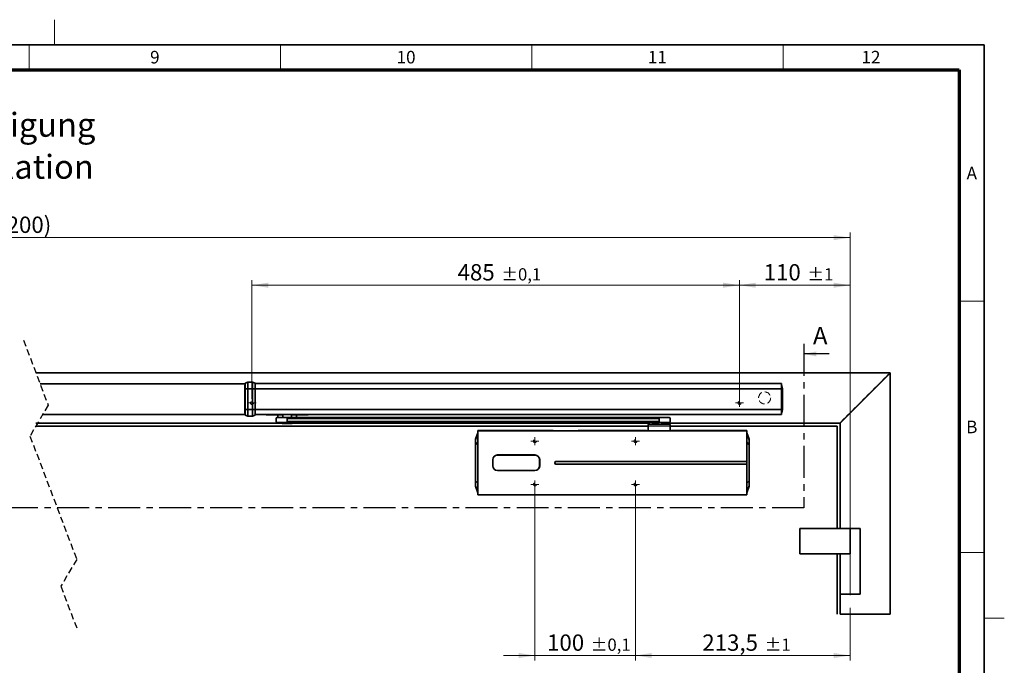
# Model space of a CAD drawing. Units: millimetres. Extents: x 5 to 744, y 0 to 416.
# Drawn here: x 395 to 591, y 288 to 416 of the extents above; entities that cross this region are included whole.
import ezdxf

# ---------------------------------------------------------------- set-up
doc = ezdxf.new("R2010")
doc.units = ezdxf.units.MM
for name, pattern in [('CENTER', [10.16, 6.35, -1.27, 1.27, -1.27]), ('CENTERX2', [20.32, 12.7, -2.54, 2.54, -2.54]), ('HIDDEN', [1.905, 1.27, -0.635])]:
    doc.linetypes.add(name, pattern=pattern)
doc.styles.add('SLDTEXTSTYLE11', font='TXT', dxfattribs={"width": 0.605})
doc.dimstyles.new('SLDDIMSTYLE0', dxfattribs={"dimtxt": 3.25, "dimasz": 3.25, "dimexe": 0, "dimexo": 0.0625, "dimgap": 0.8125, "dimtad": 1, "dimlfac": 5, "dimrnd": 1e-09, "dimzin": 12, "dimdsep": 46, "dimtxsty": 'SLDTEXTSTYLE11', "dimsah": 1, "dimcen": 0.09, "dimadec": 0, "dimazin": 3, "dimtol": 1, "dimtp": 0.1, "dimtm": 0.1, "dimtfac": 1, "dimtdec": 1, "dimtofl": 0, "dimtmove": 0, "dimatfit": 3, "dimfxl": 0, "dimfrac": 2, "dimtolj": 1, "dimarcsym": 0})
doc.dimstyles.new('SLDDIMSTYLE1', dxfattribs={"dimtxt": 3.25, "dimasz": 3.25, "dimexe": 0, "dimexo": 0.0625, "dimgap": 0.8125, "dimtad": 1, "dimlfac": 5, "dimrnd": 1e-09, "dimzin": 12, "dimdsep": 46, "dimtxsty": 'SLDTEXTSTYLE11', "dimsah": 1, "dimcen": 0.09, "dimadec": 0, "dimazin": 3, "dimtol": 1, "dimtp": 1, "dimtm": 1, "dimtfac": 1, "dimtdec": 0, "dimtofl": 0, "dimtmove": 0, "dimatfit": 3, "dimfxl": 0, "dimfrac": 2, "dimtolj": 1, "dimarcsym": 0})
doc.dimstyles.new('SLDDIMSTYLE4', dxfattribs={"dimtxt": 3.25, "dimasz": 3.25, "dimexe": 0, "dimexo": 0.0625, "dimgap": 0.8125, "dimtad": 1, "dimlfac": 5, "dimrnd": 1e-09, "dimzin": 12, "dimdsep": 46, "dimtxsty": 'SLDTEXTSTYLE11', "dimsah": 1, "dimcen": 0.09, "dimadec": 0, "dimazin": 3, "dimtfac": 1, "dimtdec": 3, "dimtofl": 0, "dimtmove": 0, "dimatfit": 3, "dimfxl": 0, "dimfrac": 2, "dimtolj": 1, "dimtzin": 12, "dimarcsym": 0})
doc.dimstyles.new('SLDDIMSTYLE5', dxfattribs={"dimtxt": 3.25, "dimasz": 3.25, "dimexe": 0, "dimexo": 0.0625, "dimgap": 0.8125, "dimtad": 1, "dimlfac": 5, "dimrnd": 1e-09, "dimzin": 12, "dimdsep": 46, "dimtxsty": 'SLDTEXTSTYLE11', "dimsah": 1, "dimcen": 0.09, "dimadec": 0, "dimazin": 3, "dimtol": 1, "dimtp": 0.1, "dimtm": 0.1, "dimtfac": 1, "dimtdec": 1, "dimtmove": 0, "dimatfit": 0, "dimfxl": 0, "dimfrac": 2, "dimtolj": 1, "dimarcsym": 0})

# ---------------------------------------------------------------- blocks, each defined once
blk = doc.blocks.new('_D_11')
at = {"color": 7, "linetype": 'Continuous', "lineweight": 18}
for p, q in [((517.61, 322.77), (517.61, 288.54)), ((560.31, 297.77), (560.31, 288.54)), ((560.31, 289.54), (517.61, 289.54))]:
    blk.add_line(p, q, dxfattribs=at)
for points in [[(517.61, 289.54), (520.86, 289.04), (520.86, 290.04)], [(560.31, 289.54), (557.06, 290.04), (557.06, 289.04)]]:
    blk.add_solid(points, dxfattribs=at)
at = {"color": 7, "linetype": 'Continuous', "lineweight": 18, "attachment_point": 1, "style": 'SLDTEXTSTYLE11'}
for s, insert, char_height in [('213,5', (530.91, 293.73), 3.25), ('±1', (543.32, 292.91), 2.438)]:
    blk.add_mtext(s, dxfattribs=dict(at, insert=insert, char_height=char_height))
blk = doc.blocks.new('_D_12')
at = {"color": 7, "linetype": 'Continuous', "lineweight": 18}
for p, q in [((497.61, 322.77), (497.61, 288.54)), ((517.61, 322.77), (517.61, 288.54)), ((497.61, 289.54), (491.36, 289.54)), ((497.61, 289.54), (517.61, 289.54)), ((517.61, 289.54), (523.86, 289.54))]:
    blk.add_line(p, q, dxfattribs=at)
for points in [[(497.61, 289.54), (494.36, 290.04), (494.36, 289.04)], [(517.61, 289.54), (520.86, 289.04), (520.86, 290.04)]]:
    blk.add_solid(points, dxfattribs=at)
at = {"color": 7, "linetype": 'Continuous', "lineweight": 18, "attachment_point": 1, "style": 'SLDTEXTSTYLE11'}
for s, insert, char_height in [('100', (500.02, 293.73), 3.25), ('±0,1', (508.71, 292.91), 2.438)]:
    blk.add_mtext(s, dxfattribs=dict(at, insert=insert, char_height=char_height))
blk = doc.blocks.new('_D_13')
at = {"color": 7, "linetype": 'Continuous', "lineweight": 18}
for p, q in [((538.31, 340.57), (538.31, 364.19)), ((560.31, 363.19), (538.31, 363.19)), ((560.31, 314.27), (560.31, 364.19))]:
    blk.add_line(p, q, dxfattribs=at)
for points in [[(538.31, 363.19), (541.56, 362.69), (541.56, 363.69)], [(560.31, 363.19), (557.06, 363.69), (557.06, 362.69)]]:
    blk.add_solid(points, dxfattribs=at)
at = {"color": 7, "linetype": 'Continuous', "lineweight": 18, "attachment_point": 1, "style": 'SLDTEXTSTYLE11'}
for s, insert, char_height in [('110', (543.12, 367.38), 3.25), ('±1', (551.81, 366.57), 2.438)]:
    blk.add_mtext(s, dxfattribs=dict(at, insert=insert, char_height=char_height))
blk = doc.blocks.new('_D_14')
at = {"color": 7, "linetype": 'Continuous', "lineweight": 18}
for p, q in [((441.31, 340.57), (441.31, 364.19)), ((441.31, 363.19), (538.31, 363.19)), ((538.31, 340.57), (538.31, 364.19))]:
    blk.add_line(p, q, dxfattribs=at)
for points in [[(441.31, 363.19), (444.56, 362.69), (444.56, 363.69)], [(538.31, 363.19), (535.06, 363.69), (535.06, 362.69)]]:
    blk.add_solid(points, dxfattribs=at)
at = {"color": 7, "linetype": 'Continuous', "lineweight": 18, "attachment_point": 1, "style": 'SLDTEXTSTYLE11'}
for s, insert, char_height in [('485', (482.22, 367.38), 3.25), ('±0,1', (490.91, 366.57), 2.438)]:
    blk.add_mtext(s, dxfattribs=dict(at, insert=insert, char_height=char_height))
blk = doc.blocks.new('_D_16')
at = {"color": 8, "linetype": 'Continuous', "lineweight": 18}
for p, q in [((206.31, 314.27), (206.31, 373.65)), ((206.31, 372.65), (560.31, 372.65)), ((560.31, 314.27), (560.31, 373.65))]:
    blk.add_line(p, q, dxfattribs=at)
for points in [[(206.31, 372.65), (209.56, 372.15), (209.56, 373.15)], [(560.31, 372.65), (557.06, 373.15), (557.06, 372.15)]]:
    blk.add_solid(points, dxfattribs=at)
at = {"color": 8, "linetype": 'Continuous', "lineweight": 18, "insert": (364.33, 376.84), "char_height": 3.25, "attachment_point": 1, "style": 'SLDTEXTSTYLE11'}
blk.add_mtext('1400 - 2500 (3200)', dxfattribs=at)
blk = doc.blocks.new('SW_NOTE_2')
at = {"color": 0, "linetype": 'Continuous', "lineweight": 0, "char_height": 4.7625, "attachment_point": 2, "style": 'SLDTEXTSTYLE11'}
for s, insert in [('Direktbefestigung', (27.09, 6.14)), ('direct installation', (27.12, -2.21))]:
    blk.add_mtext(s, dxfattribs=dict(at, insert=insert))
blk = doc.blocks.new('SW_CENTERMARKSYMBOL_7')
at = {"color": 0, "linetype": 'Continuous', "lineweight": 0}
for p, q in [((-0.5, 0), (-0.8, 0)), ((0, 0), (-0.5, 0)), ((0, 0.5), (0, 0.8)), ((0, 0), (0, 0.5)), ((0, 0), (0, -0.5)), ((0, 0), (0.5, 0)), ((0.5, 0), (0.8, 0)), ((0, -0.5), (0, -0.8))]:
    blk.add_line(p, q, dxfattribs=at)
blk = doc.blocks.new('SW_CENTERMARKSYMBOL_8')
at = {"color": 0, "linetype": 'Continuous', "lineweight": 0}
for p, q in [((-0.5, 0), (-0.8, 0)), ((0, 0), (-0.5, 0)), ((0, 0.5), (0, 0.8)), ((0, 0), (0, 0.5)), ((0, 0), (0, -0.5)), ((0, 0), (0.5, 0)), ((0.5, 0), (0.8, 0)), ((0, -0.5), (0, -0.8))]:
    blk.add_line(p, q, dxfattribs=at)
blk = doc.blocks.new('SW_CENTERMARKSYMBOL_9')
at = {"color": 0, "linetype": 'Continuous', "lineweight": 0}
for p, q in [((-0.5, 0), (-0.8, 0)), ((0, 0), (-0.5, 0)), ((0, 0.5), (0, 0.8)), ((0, 0), (0, 0.5)), ((0, 0), (0, -0.5)), ((0, 0), (0.5, 0)), ((0.5, 0), (0.8, 0)), ((0, -0.5), (0, -0.8))]:
    blk.add_line(p, q, dxfattribs=at)
blk = doc.blocks.new('SW_CENTERMARKSYMBOL_10')
at = {"color": 0, "linetype": 'Continuous', "lineweight": 0}
for p, q in [((-0.5, 0), (-0.8, 0)), ((0, 0), (-0.5, 0)), ((0, 0.5), (0, 0.8)), ((0, 0), (0, 0.5)), ((0, 0), (0, -0.5)), ((0, 0), (0.5, 0)), ((0.5, 0), (0.8, 0)), ((0, -0.5), (0, -0.8))]:
    blk.add_line(p, q, dxfattribs=at)
blk = doc.blocks.new('SW_CENTERMARKSYMBOL_11')
at = {"color": 0, "linetype": 'Continuous', "lineweight": 0}
for p, q in [((-0.5, 0), (-0.8, 0)), ((0, 0), (-0.5, 0)), ((0, 0.5), (0, 0.8)), ((0, 0), (0, 0.5)), ((0, 0), (0, -0.5)), ((0, 0), (0.5, 0)), ((0.5, 0), (0.8, 0)), ((0, -0.5), (0, -0.8))]:
    blk.add_line(p, q, dxfattribs=at)
blk = doc.blocks.new('SW_CENTERMARKSYMBOL_12')
at = {"color": 0, "linetype": 'Continuous', "lineweight": 0}
for p, q in [((-0.5, 0), (-0.8, 0)), ((0, 0), (-0.5, 0)), ((0, 0.5), (0, 0.8)), ((0, 0), (0, 0.5)), ((0, 0), (0, -0.5)), ((0, 0), (0.5, 0)), ((0.5, 0), (0.8, 0)), ((0, -0.5), (0, -0.8))]:
    blk.add_line(p, q, dxfattribs=at)

msp = doc.modelspace()

# ---------------------------------------------------------------- linework, layer by layer
at = {"color": 7, "linetype": 'Continuous', "lineweight": 18}
for p, q in [((402, 411), (402, 416)), ((397, 406), (397, 411)), ((447, 406), (447, 411)), ((497, 406), (497, 411)), ((547, 406), (547, 411)), ((587, 360), (582, 360)), ((587, 310), (582, 310)), ((591, 297), (587, 297))]:
    msp.add_line(p, q, dxfattribs=at)
at = {"color": 7, "linetype": 'Continuous', "lineweight": 35}
for p, q in [((587, 411), (20, 411)), ((587, 9), (587, 411)), ((398.3125, 345.773), (568.2625, 345.773)), ((558.2625, 335.773), (568.2625, 345.773)), ((568.3125, 345.723), (558.3125, 335.723)), ((568.2625, 345.773), (568.3125, 345.773)), ((568.3125, 345.773), (568.3125, 345.723)), ((568.3125, 345.723), (568.3125, 297.773)), ((439.9325, 343.593), (399.139, 343.593)), ((439.9325, 343.333), (439.9125, 343.333)), ((439.9125, 343.3038), (439.9125, 343.333)), ((439.9125, 343.1423), (439.9125, 343.3038)), ((439.9125, 343.113), (439.9125, 343.1423)), ((439.9125, 343.013), (439.9125, 343.113)), ((439.9325, 343.113), (439.9125, 343.113)), ((439.9125, 342.443), (439.9125, 343.013)), ((440.482, 343.913), (439.9325, 343.713)), ((439.9325, 342.573), (439.9325, 343.713)), ((440.482, 343.913), (440.482, 342.573)), ((440.482, 343.913), (441.383, 343.913)), ((441.383, 342.573), (441.383, 343.913)), ((441.9325, 343.713), (441.383, 343.913)), ((441.9325, 343.713), (441.9325, 342.573)), ((441.9325, 343.613), (546.6525, 343.613)), ((546.6525, 343.613), (546.6525, 342.613)), ((546.8697, 342.5847), (546.6956, 343.3017)), ((439.9125, 342.373), (439.9125, 342.443)), ((439.9125, 342.373), (439.9325, 342.373)), ((439.9125, 341.893), (439.9125, 342.373)), ((439.9325, 341.893), (439.9125, 341.893)), ((439.9125, 341.823), (439.9125, 341.893)), ((439.9125, 338.053), (439.9125, 341.823)), ((439.9325, 338.493), (439.9325, 342.573)), ((440.482, 342.573), (440.482, 338.493)), ((441.383, 338.493), (441.383, 342.573)), ((441.9325, 342.573), (441.9325, 338.493)), ((546.6525, 342.613), (546.6525, 338.453)), ((546.8695, 338.993), (546.8695, 342.073)), ((546.8695, 342.073), (546.8725, 342.073)), ((546.8725, 342.073), (546.8725, 338.993)), ((439.9325, 337.473), (399.6715, 337.473)), ((439.9125, 337.953), (439.9125, 338.053)), ((439.9325, 337.953), (439.9125, 337.953)), ((439.9125, 337.9238), (439.9125, 337.953)), ((439.9125, 337.7623), (439.9125, 337.9238)), ((439.9125, 337.733), (439.9125, 337.7623)), ((439.9325, 337.733), (439.9125, 337.733)), ((439.9325, 337.353), (439.9325, 338.493)), ((440.482, 337.153), (439.9325, 337.353)), ((440.482, 338.493), (440.482, 337.153)), ((441.383, 337.153), (440.482, 337.153)), ((441.383, 337.153), (441.383, 338.493)), ((441.9325, 337.353), (441.383, 337.153)), ((441.9325, 338.493), (441.9325, 337.353)), ((441.9325, 337.453), (546.6525, 337.453)), ((444.1141, 337.433), (444.1141, 337.453)), ((444.5141, 337.433), (444.1141, 337.433)), ((447.4726, 337.433), (444.5141, 337.433)), ((446.4441, 337.433), (446.4441, 336.873)), ((447.4726, 337.433), (447.4726, 336.873)), ((449.1555, 336.873), (449.1555, 337.433)), ((452.1141, 337.433), (449.1555, 337.433)), ((450.1841, 336.873), (450.1841, 337.433)), ((452.5141, 337.433), (452.1141, 337.433)), ((452.5141, 337.453), (452.5141, 337.433)), ((546.6525, 338.453), (546.6525, 337.453)), ((546.6979, 337.7742), (546.698, 337.7741)), ((447.2141, 335.773), (398.3125, 335.773)), ((520.1125, 335.173), (398.3125, 335.173)), ((446.1141, 336.673), (446.1141, 336.073)), ((446.3141, 336.873), (448.3011, 336.873)), ((448.3011, 335.873), (446.3141, 335.873)), ((447.1141, 335.873), (447.3141, 335.673)), ((449.3141, 335.673), (447.3141, 335.673)), ((448.3011, 336.873), (522.2995, 336.873)), ((522.2995, 335.873), (448.3011, 335.873)), ((449.3141, 335.673), (449.5141, 335.873)), ((520.4125, 335.773), (449.4141, 335.773)), ((520.5125, 335.873), (520.1125, 335.473)), ((520.1125, 335.473), (520.1125, 334.2436)), ((524.5125, 335.473), (520.1125, 335.473)), ((522.2995, 336.873), (524.3125, 336.873)), ((524.3125, 335.873), (522.2995, 335.873)), ((524.5125, 335.473), (524.1125, 335.873)), ((558.2625, 335.773), (524.2125, 335.773)), ((524.5125, 336.073), (524.5125, 336.673)), ((524.5125, 334.2436), (524.5125, 335.473)), ((557.7125, 335.173), (524.5125, 335.173)), ((557.7125, 314.773), (557.7125, 335.173)), ((558.3125, 335.773), (558.2625, 335.773)), ((558.3125, 335.723), (558.3125, 335.773)), ((558.3125, 335.723), (558.3125, 314.773)), ((485.8143, 332.5388), (486.2225, 333.845)), ((486.2225, 334.2726), (486.7425, 334.2726)), ((486.2225, 334.233), (486.2225, 334.2726)), ((486.2225, 332.233), (486.2225, 334.233)), ((486.7825, 334.273), (486.7825, 334.2728)), ((486.7825, 334.273), (501.2125, 334.273)), ((501.2125, 334.273), (501.2125, 334.2487)), ((503.6055, 334.238), (503.8453, 334.2379)), ((506.2125, 334.2487), (506.2125, 334.273)), ((506.2125, 334.273), (507.9625, 334.273)), ((507.9625, 334.273), (507.9625, 334.2636)), ((508.8625, 334.2636), (508.8625, 334.273)), ((508.8625, 334.273), (517.1625, 334.273)), ((517.1625, 334.273), (517.1625, 334.2636)), ((518.0625, 334.2636), (518.0625, 334.273)), ((518.0625, 334.273), (519.8125, 334.273)), ((519.8125, 334.273), (519.8125, 334.2487)), ((524.8125, 334.2487), (524.8125, 334.273)), ((524.8125, 334.273), (539.2425, 334.273)), ((539.2425, 334.2728), (539.2425, 334.273)), ((539.2825, 334.2726), (539.8025, 334.2726)), ((539.8025, 334.233), (539.8025, 334.2726)), ((539.8025, 332.233), (539.8025, 334.233)), ((539.8025, 333.845), (540.2107, 332.5388)), ((485.8143, 332.5388), (485.8125, 332.5269)), ((485.8125, 332.5269), (485.8125, 332.4495)), ((485.8125, 331.4578), (485.8125, 324.2883)), ((486.2225, 323.513), (486.2225, 332.233)), ((539.8025, 328.123), (539.8025, 332.233)), ((540.2125, 332.5269), (540.2107, 332.5388)), ((540.2125, 332.4495), (540.2125, 332.5269)), ((540.2125, 324.2883), (540.2125, 331.4578)), ((497.6125, 329.393), (490.1525, 329.393)), ((497.6025, 329.423), (490.1625, 329.423)), ((496.7125, 329.423), (496.7125, 329.409)), ((489.2025, 328.463), (489.2025, 327.283)), ((489.2325, 328.473), (489.2325, 327.273)), ((498.5325, 327.273), (498.5325, 328.473)), ((498.5625, 327.283), (498.5625, 328.463)), ((539.8025, 328.123), (501.7925, 328.123)), ((501.7925, 327.623), (539.8025, 327.623)), ((539.8025, 327.623), (539.8025, 328.123)), ((539.8025, 323.513), (539.8025, 327.623)), ((490.1525, 326.353), (497.6125, 326.353)), ((490.1625, 326.323), (497.6025, 326.323)), ((496.7125, 326.3371), (496.7125, 326.323)), ((485.8125, 323.2966), (485.8125, 323.2192)), ((486.2225, 323.513), (486.2225, 321.5131)), ((539.8025, 321.5131), (539.8025, 323.513)), ((540.2125, 323.2192), (540.2125, 323.2966)), ((485.8125, 323.2192), (485.8143, 323.2073)), ((486.2225, 321.9011), (485.8143, 323.2073)), ((486.2225, 321.4735), (486.2225, 321.5131)), ((486.7425, 321.4735), (486.2225, 321.4735)), ((486.7825, 321.473), (486.7825, 321.4733)), ((539.2425, 321.473), (486.7825, 321.473)), ((539.2425, 321.4733), (539.2425, 321.473)), ((539.8025, 321.4735), (539.2825, 321.4735)), ((540.2107, 323.2073), (539.8025, 321.9011)), ((539.8025, 321.5131), (539.8025, 321.4735)), ((540.2107, 323.2073), (540.2125, 323.2192)), ((550.3125, 314.773), (550.3125, 309.773)), ((560.3125, 314.773), (550.3125, 314.773)), ((562.3125, 314.773), (560.3125, 314.773)), ((562.3125, 314.773), (562.3125, 301.773)), ((560.3125, 309.773), (550.3125, 309.773)), ((557.7125, 297.773), (557.7125, 309.773)), ((558.3125, 297.773), (558.3125, 309.773)), ((558.3125, 301.773), (562.3125, 301.773)), ((568.3125, 297.773), (558.3125, 297.773))]:
    msp.add_line(p, q, dxfattribs=at)
at = {"color": 7, "linetype": 'Continuous', "lineweight": 70}
for p, q in [((25, 406), (582, 406)), ((582, 406), (582, 14))]:
    msp.add_line(p, q, dxfattribs=at)
at = {"color": 8, "linetype": 'HIDDEN', "lineweight": 25}
for p, q in [((395.8644, 352.2299), (400.7606, 339.3162)), ((400.7606, 339.3162), (397.138, 333.1853)), ((397.138, 333.1853), (406.4359, 308.6621)), ((406.4359, 308.6621), (403.2826, 303.3255)), ((403.2826, 303.3255), (406.4359, 295.0087))]:
    msp.add_line(p, q, dxfattribs=at)
at = {"color": 7, "linetype": 'CENTER', "lineweight": 25}
for p, q in [((551.1297, 351.533), (551.1297, 318.8972)), ((551.1297, 318.8972), (188.2707, 318.8972))]:
    msp.add_line(p, q, dxfattribs=at)
at = {"color": 7, "linetype": 'Continuous', "lineweight": 25}
msp.add_line((556.1297, 349.533), (551.1297, 349.533), dxfattribs=at)
at = {"color": 7, "linetype": 'HIDDEN', "lineweight": 18}
for p, q in [((398.3125, 345.773), (568.3125, 345.773)), ((558.2625, 335.773), (568.2625, 345.773)), ((568.3125, 345.723), (558.3125, 335.723)), ((568.3125, 345.773), (568.3125, 297.773)), ((558.3125, 335.773), (398.3125, 335.773)), ((398.3125, 335.173), (557.7125, 335.173)), ((449.4141, 335.773), (447.2141, 335.773)), ((524.5125, 335.173), (520.1125, 335.173)), ((524.2125, 335.773), (520.4125, 335.773)), ((550.3125, 314.773), (550.3125, 309.773)), ((550.3125, 314.773), (557.7125, 314.773)), ((557.7125, 314.773), (558.3125, 314.773)), ((558.3125, 314.773), (562.3125, 314.773)), ((562.3125, 314.773), (562.3125, 301.773)), ((550.3125, 309.773), (557.7125, 309.773)), ((557.7125, 309.773), (558.3125, 309.773)), ((558.3125, 309.773), (560.3125, 309.773)), ((562.3125, 301.773), (558.3125, 301.773)), ((568.3125, 297.773), (558.3125, 297.773))]:
    msp.add_line(p, q, dxfattribs=at)
at = {"color": 8, "linetype": 'Continuous', "lineweight": 35}
for p, q in [((439.9325, 343.3038), (439.9125, 343.3038)), ((439.9325, 343.1423), (439.9125, 343.1423)), ((439.9325, 343.013), (439.9125, 343.013)), ((439.9325, 342.443), (439.9125, 342.443)), ((439.9325, 342.373), (439.9125, 342.373)), ((439.9325, 341.893), (439.9125, 341.893)), ((439.9325, 341.823), (439.9125, 341.823)), ((440.482, 342.573), (439.9325, 342.573)), ((441.383, 342.573), (440.482, 342.573)), ((441.9325, 342.573), (441.383, 342.573)), ((441.9325, 342.613), (546.6525, 342.613)), ((439.9325, 338.053), (439.9125, 338.053)), ((439.9325, 337.9238), (439.9125, 337.9238)), ((439.9325, 337.7623), (439.9125, 337.7623)), ((440.482, 338.493), (439.9325, 338.493)), ((440.482, 338.493), (441.383, 338.493)), ((441.9325, 338.493), (441.383, 338.493)), ((441.9325, 338.453), (546.6525, 338.453)), ((444.5141, 337.453), (444.5141, 337.433)), ((452.1141, 337.433), (452.1141, 337.453)), ((522.2982, 336.673), (448.2998, 336.673)), ((448.2998, 336.673), (448.2998, 336.073)), ((448.2998, 336.073), (522.2982, 336.073)), ((522.2982, 336.673), (522.2982, 336.073)), ((485.8143, 332.4614), (486.2225, 333.7633)), ((539.8025, 334.233), (486.2225, 334.233)), ((539.8025, 333.7633), (540.2107, 332.4614)), ((485.8143, 332.5388), (485.8143, 332.4614)), ((486.2225, 331.9433), (485.8143, 331.4578)), ((485.8143, 324.2883), (485.8143, 331.4578)), ((539.8025, 331.9433), (540.2107, 331.4578)), ((540.2107, 332.4614), (540.2107, 332.5388)), ((540.2107, 331.4578), (540.2107, 324.2883)), ((485.8143, 324.2883), (486.2225, 323.8027)), ((485.8143, 323.2847), (486.2225, 321.9828)), ((485.8143, 323.2073), (485.8143, 323.2847)), ((540.2107, 324.2883), (539.8025, 323.8027)), ((539.8025, 321.9828), (540.2107, 323.2847)), ((540.2107, 323.2847), (540.2107, 323.2073)), ((486.2225, 321.5131), (539.8025, 321.5131)), ((560.3125, 314.773), (560.3125, 309.773))]:
    msp.add_line(p, q, dxfattribs=at)
at = {"color": 7, "linetype": 'CENTERX2', "lineweight": 18}
msp.add_line((560.3125, 314.273), (560.3125, 297.773), dxfattribs=at)
at = {"color": 7, "linetype": 'Continuous', "lineweight": 35, "flags": 128}
for points in [[(546.8697, 342.5847), (546.8697, 342.5847)], [(490.7544, 329.393), (490.705, 329.4124), (490.6837, 329.423)], [(491.0812, 329.423), (491.06, 329.4124), (491.0106, 329.393)], [(496.7544, 329.393), (496.705, 329.4124), (496.6837, 329.423)], [(497.0812, 329.423), (497.06, 329.4124), (497.0106, 329.393)], [(489.2025, 328.0718), (489.2237, 328.0259), (489.2325, 328.0011)], [(489.2325, 327.745), (489.2237, 327.7202), (489.2025, 327.6743)], [(498.5325, 328.0011), (498.5413, 328.0259), (498.5625, 328.0718)], [(498.5625, 327.6743), (498.5413, 327.7202), (498.5325, 327.745)], [(490.6837, 326.323), (490.705, 326.3337), (490.7544, 326.353)], [(491.0106, 326.353), (491.06, 326.3337), (491.0812, 326.323)], [(496.6837, 326.323), (496.705, 326.3337), (496.7544, 326.353)], [(497.0106, 326.353), (497.06, 326.3337), (497.0812, 326.323)]]:
    msp.add_lwpolyline(points, dxfattribs=at)
at = {"color": 7, "linetype": 'HIDDEN', "lineweight": 18}
for centre, radius in [((543.3125, 340.773), 1.2), ((441.3125, 339.773), 0.3), ((441.3125, 339.773), 0.3), ((538.3125, 339.773), 0.3), ((538.3125, 339.773), 0.3), ((497.6125, 332.173), 0.3), ((497.6125, 332.173), 0.3), ((517.6125, 332.173), 0.3), ((517.6125, 332.173), 0.3), ((497.6125, 323.573), 0.3), ((497.6125, 323.573), 0.3), ((517.6125, 323.573), 0.3), ((517.6125, 323.573), 0.3)]:
    msp.add_circle(centre, radius, dxfattribs=at)
at = {"color": 7, "linetype": 'Continuous', "lineweight": 35}
for centre, radius, start, end in [((546.7725, 342.5611), 0.1, 0, 13.644087), ((546.7725, 338.505), 0.1, 346.355913, 0), ((446.3141, 336.673), 0.2, 90, 180), ((446.3141, 336.073), 0.2, 180, 270), ((524.3125, 336.673), 0.2, 0, 90), ((524.3125, 336.073), 0.2, 270, 0), ((486.7525, 336.5757), 2.3031, 269.751226, 270.746361), ((503.028, 472.8052), 138.5684, 269.249278, 270.223738), ((503.5742, 340.0278), 5.7899, 269.949864, 270.309547), ((503.8535, 343.3238), 9.0859, 269.947836, 270.014501), ((504.4477, 461.7589), 127.5224, 269.734057, 270.792927), ((508.4125, 375.9611), 41.6999, 269.381687, 270.618313), ((517.6125, 375.9611), 41.6999, 269.381687, 270.618313), ((522.3125, 553.5583), 219.3238, 269.34689, 270.65311), ((539.2725, 336.5757), 2.3031, 269.253639, 270.248774), ((490.1625, 328.463), 0.96, 90, 180), ((490.1525, 328.473), 0.92, 90, 180), ((497.6025, 328.463), 0.96, 0, 90), ((497.6125, 328.473), 0.92, 0, 90), ((490.1625, 327.283), 0.96, 180, 270), ((490.1525, 327.273), 0.92, 180, 270), ((497.6025, 327.283), 0.96, 270, 0), ((497.6125, 327.273), 0.92, 270, 0), ((501.7925, 327.873), 0.25, 90, 270), ((486.7525, 319.1704), 2.3031, 89.253639, 90.248774), ((539.2725, 319.1704), 2.3031, 89.751226, 90.746361)]:
    msp.add_arc(centre, radius, start, end, dxfattribs=at)
for points in [[(546.698, 343.292), (546.6965, 343.2962), (546.6936, 343.3045), (546.6845, 343.3143), (546.6729, 343.3211), (546.6642, 343.3221), (546.6598, 343.3226)], [(546.6598, 337.7435), (546.6688, 337.7453), (546.6867, 337.749), (546.6942, 337.7657), (546.698, 337.774)]]:
    msp.add_open_spline(points, degree=3, dxfattribs=at)
for points, knots in [([(546.8725, 342.5611), (546.8725, 342.5591), (546.8725, 342.5543), (546.8725, 342.496), (546.8725, 342.3866), (546.8725, 342.2396), (546.8725, 342.1285), (546.8725, 342.073)], [0, 0, 0, 0, 0.14469064, 0.35629627, 0.56752754, 0.78403833, 1, 1, 1, 1]), ([(546.8725, 338.993), (546.8725, 338.9562), (546.8725, 338.8652), (546.8725, 338.7279), (546.8725, 338.6041), (546.8725, 338.5193), (546.8725, 338.5098), (546.8725, 338.505)], [0, 0, 0, 0, 0.1438569, 0.35545538, 0.56774454, 0.78411117, 1, 1, 1, 1]), ([(546.6956, 337.7644), (546.7245, 337.8835), (546.7801, 338.1123), (546.8406, 338.3618), (546.8697, 338.4814)], [0, 0, 0, 0, 0.52049245, 1, 1, 1, 1]), ([(485.8125, 332.4495), (485.8125, 332.4335), (485.8125, 332.4016), (485.8125, 332.1714), (485.8125, 331.845), (485.8125, 331.5869), (485.8125, 331.4578)], [0, 0, 0, 0, 0.2505681, 0.50060819, 0.75028239, 1, 1, 1, 1]), ([(485.8143, 331.4578), (485.8142, 331.5883), (485.8139, 331.8491), (485.8139, 332.1789), (485.8139, 332.4118), (485.8142, 332.4448), (485.8143, 332.4614)], [0, 0, 0, 0, 0.24981182, 0.49939196, 0.74933764, 1, 1, 1, 1]), ([(540.2107, 332.4614), (540.2108, 332.4448), (540.2111, 332.4118), (540.2111, 332.1789), (540.2111, 331.8491), (540.2108, 331.5883), (540.2107, 331.4578)], [0, 0, 0, 0, 0.25066236, 0.50060804, 0.75018818, 1, 1, 1, 1]), ([(540.2125, 331.4578), (540.2125, 331.5869), (540.2125, 331.845), (540.2125, 332.1714), (540.2125, 332.4016), (540.2125, 332.4335), (540.2125, 332.4495)], [0, 0, 0, 0, 0.24971761, 0.49939181, 0.7494319, 1, 1, 1, 1]), ([(485.8125, 324.2883), (485.8125, 324.1588), (485.8125, 323.9), (485.8125, 323.5735), (485.8125, 323.3442), (485.8125, 323.3125), (485.8125, 323.2966)], [0, 0, 0, 0, 0.2505681, 0.50060819, 0.75028239, 1, 1, 1, 1]), ([(485.8143, 323.2847), (485.8142, 323.3011), (485.8139, 323.334), (485.8139, 323.566), (485.8139, 323.8959), (485.8142, 324.1574), (485.8143, 324.2883)], [0, 0, 0, 0, 0.24981182, 0.49939196, 0.74933764, 1, 1, 1, 1]), ([(540.2107, 323.2847), (540.2108, 323.3011), (540.2111, 323.334), (540.2111, 323.566), (540.2111, 323.8959), (540.2108, 324.1574), (540.2107, 324.2883)], [0, 0, 0, 0, 0.24981182, 0.49939196, 0.74933764, 1, 1, 1, 1]), ([(540.2125, 323.2966), (540.2125, 323.3125), (540.2125, 323.3442), (540.2125, 323.5735), (540.2125, 323.9), (540.2125, 324.1588), (540.2125, 324.2883)], [0, 0, 0, 0, 0.249717615, 0.499391807, 0.749431897, 1, 1, 1, 1])]:
    msp.add_open_spline(points, degree=3, knots=knots, dxfattribs=at)
at = {"color": 7, "linetype": 'Continuous', "lineweight": 25}
msp.add_solid([(551.1297, 349.533), (553.6297, 349.033), (553.6297, 350.033)], dxfattribs=at)

# ---------------------------------------------------------------- block references
at = {"color": 7, "linetype": 'Continuous', "lineweight": 0}
msp.add_blockref('SW_NOTE_2', (355.9397, 391.3393), dxfattribs=at)
at = {"color": 8, "linetype": 'Continuous', "lineweight": 0}
for name, p in [('SW_CENTERMARKSYMBOL_7', (441.3125, 339.773)), ('SW_CENTERMARKSYMBOL_12', (538.3125, 339.773)), ('SW_CENTERMARKSYMBOL_9', (497.6125, 332.173)), ('SW_CENTERMARKSYMBOL_11', (517.6125, 332.173)), ('SW_CENTERMARKSYMBOL_8', (497.6125, 323.573)), ('SW_CENTERMARKSYMBOL_10', (517.6125, 323.573))]:
    msp.add_blockref(name, p, dxfattribs=at)

# ---------------------------------------------------------------- texts
at = {"color": 7, "linetype": 'Continuous', "lineweight": 0, "char_height": 2.5, "attachment_point": 2, "style": 'SLDTEXTSTYLE11'}
for s, insert in [('9', (421.9826, 409.8008)), ('10', (471.9653, 409.8008)), ('11', (521.9653, 409.8008)), ('12', (564.4653, 409.8008)), ('A', (584.5292, 386.7395)), ('B', (584.5292, 336.2532))]:
    msp.add_mtext(s, dxfattribs=dict(at, insert=insert))
at = {"color": 7, "linetype": 'Continuous', "insert": (552.9222, 354.9058), "char_height": 3.5, "attachment_point": 1, "style": 'SLDTEXTSTYLE11'}
msp.add_mtext('A', dxfattribs=at)

# ---------------------------------------------------------------- dimensions: what is measured, and where the dimension line sits
at = {"color": 8, "linetype": 'Continuous', "lineweight": 18}
dim = msp.add_linear_dim(base=(560.3125, 372.6548), p1=(206.3125, 314.273), p2=(560.3125, 314.273), text='1400 - 2500 (3200)', dimstyle='SLDDIMSTYLE4', dxfattribs=at)
dim.commit()
dim.dimension.update_dxf_attribs({"geometry": '_D_16', "text_midpoint": (383.3125, 372.6548), "dimtype": 160})
at = {"color": 7, "linetype": 'Continuous', "lineweight": 18}
for base, p1, p2, dimstyle, picture, middle in [((538.3125, 363.1921), (441.3125, 340.573), (538.3125, 340.573), 'SLDDIMSTYLE0', '_D_14', (489.8125, 363.1921)), ((538.3125, 363.1921), (560.3125, 314.273), (538.3125, 340.573), 'SLDDIMSTYLE1', '_D_13', (549.3125, 363.1921)), ((517.6125, 289.5369), (497.6125, 322.773), (517.6125, 322.773), 'SLDDIMSTYLE5', '_D_12', (507.6125, 289.5369)), ((517.6125, 289.5369), (560.3125, 297.773), (517.6125, 322.773), 'SLDDIMSTYLE1', '_D_11', (538.9625, 289.5369))]:
    dim = msp.add_linear_dim(base=base, p1=p1, p2=p2, dimstyle=dimstyle, dxfattribs=at)
    dim.commit()
    dim.dimension.update_dxf_attribs({"geometry": picture, "text_midpoint": middle, "dimtype": 160})

doc.saveas('drawing.dxf')
